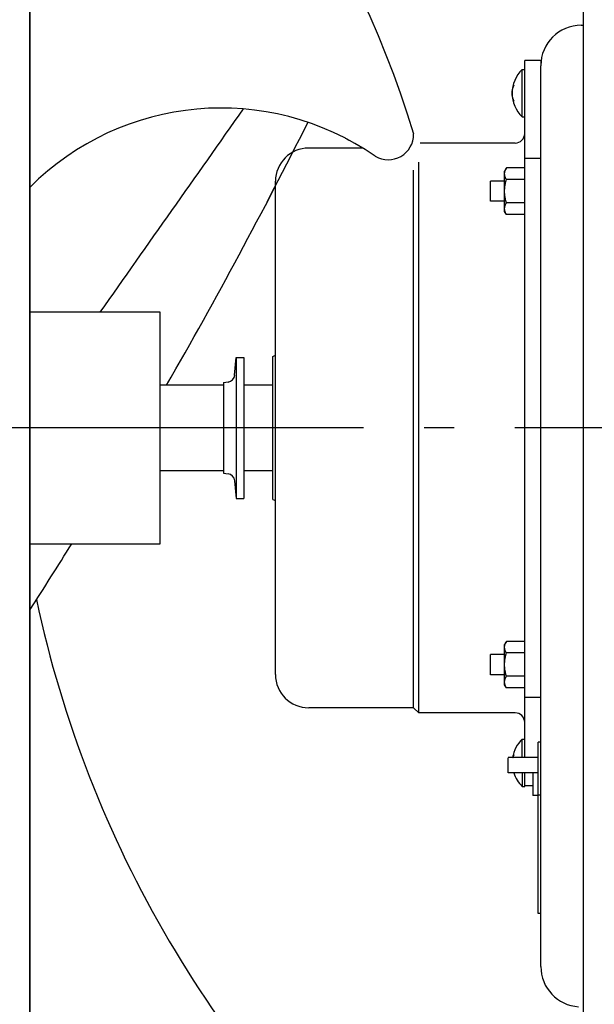
# Model space of a CAD drawing. Extents: x -390 to 988, y -378 to 581.
# Drawn here: x 90 to 205, y -114 to 81 of the extents above; entities that cross this region are included whole.
import ezdxf

# ---------------------------------------------------------------- set-up
doc = ezdxf.new("R2010")
doc.units = 0
doc.header["$LTSCALE"] = 20
doc.linetypes.add('DASHDOT', pattern=[5.5, 4, -0.6, 0.3, -0.6])
doc.layers.add('BASIS', color=6, linetype='DASHDOT')
doc.layers.add('DETAIL', color=5, linetype='CONTINUOUS')

msp = doc.modelspace()

# ---------------------------------------------------------------- linework, layer by layer
at = {"layer": 'BASIS', "color": 6, "linetype": 'DASHDOT'}
msp.add_line((268.81, 0), (-19.32, 0), dxfattribs=at)
at = {"layer": 'DETAIL', "color": 5, "linetype": 'CONTINUOUS'}
for p, q in [((92.5, -171.57), (92.5, 171.57)), ((92.5, 171.57), (92.5, -171.57)), ((202.5, -143.28), (202.5, 143.28)), ((202, 80), (202.5, 80)), ((190.8, -65.5), (190.8, 73)), ((194, 73), (190.8, 73)), ((194, 73), (194, 71.96)), ((190.3, 61.8), (190.3, 71.2)), ((190.3, 71.2), (190.8, 71.2)), ((194, -107), (194, 71.96)), ((188.3, 66.62), (188.31, 66.63)), ((188.3, 66.6), (188.3, 66.62)), ((188.3, 66.62), (188.3, 66.62)), ((188.3, 66.58), (188.3, 66.6)), ((188.3, 66.56), (188.3, 66.58)), ((188.3, 66.58), (188.3, 66.58)), ((188.3, 66.54), (188.3, 66.56)), ((188.3, 66.52), (188.3, 66.54)), ((188.3, 66.54), (188.3, 66.54)), ((188.3, 66.5), (188.3, 66.52)), ((188.31, 66.79), (188.32, 66.8)), ((188.31, 66.78), (188.31, 66.79)), ((188.31, 66.79), (188.31, 66.79)), ((188.31, 66.79), (188.31, 66.79)), ((188.31, 66.77), (188.31, 66.78)), ((188.31, 66.78), (188.31, 66.78)), ((188.31, 66.78), (188.31, 66.78)), ((188.31, 66.76), (188.31, 66.77)), ((188.31, 66.77), (188.31, 66.77)), ((188.31, 66.77), (188.31, 66.77)), ((188.31, 66.75), (188.31, 66.76)), ((188.31, 66.76), (188.31, 66.76)), ((188.31, 66.76), (188.31, 66.76)), ((188.31, 66.74), (188.31, 66.75)), ((188.31, 66.75), (188.31, 66.75)), ((188.31, 66.75), (188.31, 66.75)), ((188.31, 66.73), (188.31, 66.74)), ((188.31, 66.74), (188.31, 66.74)), ((188.31, 66.74), (188.31, 66.74)), ((188.31, 66.72), (188.31, 66.73)), ((188.31, 66.73), (188.31, 66.73)), ((188.31, 66.73), (188.31, 66.73)), ((188.31, 66.71), (188.31, 66.72)), ((188.31, 66.72), (188.31, 66.72)), ((188.31, 66.72), (188.31, 66.72)), ((188.31, 66.7), (188.31, 66.71)), ((188.31, 66.71), (188.31, 66.71)), ((188.31, 66.71), (188.31, 66.71)), ((188.31, 66.69), (188.31, 66.7)), ((188.31, 66.7), (188.31, 66.7)), ((188.31, 66.7), (188.31, 66.7)), ((188.31, 66.68), (188.31, 66.69)), ((188.31, 66.69), (188.31, 66.69)), ((188.31, 66.65), (188.31, 66.68)), ((188.31, 66.63), (188.31, 66.65)), ((188.31, 66.65), (188.31, 66.65)), ((188.32, 66.87), (188.33, 66.88)), ((188.32, 66.86), (188.32, 66.87)), ((188.32, 66.87), (188.32, 66.87)), ((188.32, 66.85), (188.32, 66.86)), ((188.32, 66.84), (188.32, 66.85)), ((188.32, 66.85), (188.32, 66.85)), ((188.32, 66.83), (188.32, 66.84)), ((188.32, 66.82), (188.32, 66.83)), ((188.32, 66.83), (188.32, 66.83)), ((188.32, 66.81), (188.32, 66.82)), ((188.32, 66.8), (188.32, 66.81)), ((188.32, 66.81), (188.32, 66.81)), ((188.33, 66.96), (188.34, 66.97)), ((188.33, 66.94), (188.33, 66.96)), ((188.33, 66.96), (188.33, 66.96)), ((188.33, 66.93), (188.33, 66.94)), ((188.33, 66.92), (188.33, 66.93)), ((188.33, 66.93), (188.33, 66.93)), ((188.33, 66.91), (188.33, 66.92)), ((188.33, 66.9), (188.33, 66.91)), ((188.33, 66.91), (188.33, 66.91)), ((188.33, 66.89), (188.33, 66.9)), ((188.33, 66.88), (188.33, 66.89)), ((188.33, 66.89), (188.33, 66.89)), ((188.34, 67.03), (188.35, 67.04)), ((188.34, 67.02), (188.34, 67.03)), ((188.34, 67.01), (188.34, 67.02)), ((188.34, 67.02), (188.34, 67.02)), ((188.34, 67), (188.34, 67.01)), ((188.34, 66.99), (188.34, 67)), ((188.34, 67), (188.34, 67)), ((188.34, 66.98), (188.34, 66.99)), ((188.34, 66.97), (188.34, 66.98)), ((188.34, 66.98), (188.34, 66.98)), ((188.35, 67.08), (188.36, 67.09)), ((188.35, 67.07), (188.35, 67.08)), ((188.35, 67.08), (188.35, 67.08)), ((188.35, 67.06), (188.35, 67.07)), ((188.35, 67.05), (188.35, 67.06)), ((188.35, 67.06), (188.35, 67.06)), ((188.35, 67.04), (188.35, 67.05)), ((188.35, 67.04), (188.35, 67.04)), ((188.36, 67.13), (188.37, 67.14)), ((188.36, 67.12), (188.36, 67.13)), ((188.36, 67.11), (188.36, 67.12)), ((188.36, 67.12), (188.36, 67.12)), ((188.36, 67.1), (188.36, 67.11)), ((188.36, 67.09), (188.36, 67.1)), ((188.36, 67.1), (188.36, 67.1)), ((188.37, 67.18), (188.38, 67.19)), ((188.37, 67.17), (188.37, 67.18)), ((188.37, 67.18), (188.37, 67.18)), ((188.37, 67.16), (188.37, 67.17)), ((188.37, 67.15), (188.37, 67.16)), ((188.37, 67.16), (188.37, 67.16)), ((188.37, 67.14), (188.37, 67.15)), ((188.37, 67.14), (188.37, 67.14)), ((188.38, 67.23), (188.39, 67.24)), ((188.38, 67.22), (188.38, 67.23)), ((188.38, 67.21), (188.38, 67.22)), ((188.38, 67.22), (188.38, 67.22)), ((188.38, 67.2), (188.38, 67.21)), ((188.38, 67.19), (188.38, 67.2)), ((188.38, 67.2), (188.38, 67.2)), ((188.39, 67.28), (188.4, 67.29)), ((188.39, 67.27), (188.39, 67.28)), ((188.39, 67.28), (188.39, 67.28)), ((188.39, 67.26), (188.39, 67.27)), ((188.39, 67.25), (188.39, 67.26)), ((188.39, 67.26), (188.39, 67.26)), ((188.39, 67.24), (188.39, 67.25)), ((188.39, 67.24), (188.39, 67.24)), ((188.4, 67.32), (188.41, 67.33)), ((188.4, 67.31), (188.4, 67.32)), ((188.4, 67.32), (188.4, 67.32)), ((188.4, 67.3), (188.4, 67.31)), ((188.4, 67.29), (188.4, 67.3)), ((188.4, 67.3), (188.4, 67.3)), ((188.41, 67.35), (188.42, 67.36)), ((188.41, 67.34), (188.41, 67.35)), ((188.41, 67.33), (188.41, 67.34)), ((188.41, 67.34), (188.41, 67.34)), ((188.42, 67.38), (188.43, 67.39)), ((188.42, 67.37), (188.42, 67.38)), ((188.42, 67.38), (188.42, 67.38)), ((188.42, 67.36), (188.42, 67.37)), ((188.42, 67.36), (188.42, 67.36)), ((188.43, 67.42), (188.44, 67.43)), ((188.43, 67.41), (188.43, 67.42)), ((188.43, 67.42), (188.43, 67.42)), ((188.43, 67.4), (188.43, 67.41)), ((188.43, 67.39), (188.43, 67.4)), ((188.43, 67.4), (188.43, 67.4)), ((188.44, 67.45), (188.45, 67.46)), ((188.44, 67.44), (188.44, 67.45)), ((188.44, 67.43), (188.44, 67.44)), ((188.44, 67.44), (188.44, 67.44)), ((188.45, 67.49), (188.46, 67.5)), ((188.45, 67.48), (188.45, 67.49)), ((188.45, 67.47), (188.45, 67.48)), ((188.45, 67.48), (188.45, 67.48)), ((188.45, 67.46), (188.45, 67.47)), ((188.45, 67.46), (188.45, 67.46)), ((188.46, 67.52), (188.47, 67.53)), ((188.46, 67.51), (188.46, 67.52)), ((188.46, 67.52), (188.46, 67.52)), ((188.46, 67.5), (188.46, 67.51)), ((188.46, 67.5), (188.46, 67.5)), ((188.47, 67.55), (188.48, 67.56)), ((188.47, 67.54), (188.47, 67.55)), ((188.47, 67.53), (188.47, 67.54)), ((188.47, 67.54), (188.47, 67.54)), ((188.48, 67.58), (188.49, 67.59)), ((188.48, 67.57), (188.48, 67.58)), ((188.48, 67.58), (188.48, 67.58)), ((188.48, 67.56), (188.48, 67.57)), ((188.48, 67.56), (188.48, 67.56)), ((188.49, 67.61), (188.5, 67.62)), ((188.49, 67.6), (188.49, 67.61)), ((188.49, 67.59), (188.49, 67.6)), ((188.49, 67.6), (188.49, 67.6)), ((188.5, 67.64), (188.51, 67.65)), ((188.5, 67.63), (188.5, 67.64)), ((188.5, 67.64), (188.5, 67.64)), ((188.5, 67.62), (188.5, 67.63)), ((188.5, 67.62), (188.5, 67.62)), ((188.51, 67.66), (188.52, 67.67)), ((188.51, 67.65), (188.51, 67.66)), ((188.51, 67.66), (188.51, 67.66)), ((188.52, 67.69), (188.53, 67.7)), ((188.52, 67.68), (188.52, 67.69)), ((188.52, 67.67), (188.52, 67.68)), ((188.52, 67.68), (188.52, 67.68)), ((188.53, 67.71), (188.54, 67.72)), ((188.53, 67.7), (188.53, 67.71)), ((188.53, 67.7), (188.53, 67.7)), ((188.54, 67.74), (188.55, 67.75)), ((188.54, 67.73), (188.54, 67.74)), ((188.54, 67.74), (188.54, 67.74)), ((188.54, 67.72), (188.54, 67.73)), ((188.54, 67.72), (188.54, 67.72)), ((188.55, 67.77), (188.56, 67.78)), ((188.55, 67.76), (188.55, 67.77)), ((188.55, 67.75), (188.55, 67.76)), ((188.55, 67.76), (188.55, 67.76)), ((188.56, 67.79), (188.57, 67.8)), ((188.56, 67.78), (188.56, 67.79)), ((188.56, 67.78), (188.56, 67.78)), ((188.57, 67.82), (188.58, 67.83)), ((188.57, 67.81), (188.57, 67.82)), ((188.57, 67.82), (188.57, 67.82)), ((188.57, 67.8), (188.57, 67.81)), ((188.57, 67.8), (188.57, 67.8)), ((188.58, 67.84), (188.59, 67.85)), ((188.58, 67.83), (188.58, 67.84)), ((188.58, 67.84), (188.58, 67.84)), ((188.59, 67.86), (188.6, 67.87)), ((188.59, 67.85), (188.59, 67.86)), ((188.59, 67.86), (188.59, 67.86)), ((188.6, 67.89), (188.61, 67.9)), ((188.6, 67.88), (188.6, 67.89)), ((188.6, 67.87), (188.6, 67.88)), ((188.6, 67.88), (188.6, 67.88)), ((188.61, 67.9), (188.62, 67.92)), ((188.61, 67.9), (188.61, 67.9)), ((188.62, 67.92), (188.63, 67.94)), ((188.63, 67.94), (188.64, 67.96)), ((188.63, 67.94), (188.63, 67.94)), ((188.64, 67.96), (188.65, 67.97)), ((188.65, 67.99), (188.66, 68.01)), ((188.65, 67.97), (188.65, 67.99)), ((188.65, 67.97), (188.65, 67.97)), ((188.66, 68.01), (188.67, 68.03)), ((188.66, 68.01), (188.66, 68.01)), ((188.67, 68.03), (188.68, 68.05)), ((188.68, 68.05), (188.69, 68.07)), ((188.68, 68.05), (188.68, 68.05)), ((188.69, 68.07), (188.7, 68.09)), ((188.3, 66.48), (188.3, 66.5)), ((188.3, 66.46), (188.3, 66.48)), ((188.3, 66.44), (188.3, 66.46)), ((188.3, 66.46), (188.3, 66.46)), ((188.3, 66.42), (188.3, 66.44)), ((188.3, 66.4), (188.3, 66.42)), ((188.3, 66.42), (188.3, 66.42)), ((188.3, 66.38), (188.3, 66.4)), ((188.31, 66.36), (188.3, 66.38)), ((188.3, 66.38), (188.3, 66.38)), ((188.31, 66.34), (188.31, 66.36)), ((188.31, 66.31), (188.31, 66.34)), ((188.31, 66.34), (188.31, 66.34)), ((188.31, 66.3), (188.31, 66.31)), ((188.31, 66.28), (188.31, 66.3)), ((188.31, 66.3), (188.31, 66.3)), ((188.31, 66.27), (188.31, 66.28)), ((188.31, 66.28), (188.31, 66.28)), ((188.31, 66.28), (188.31, 66.28)), ((188.31, 66.26), (188.31, 66.27)), ((188.31, 66.24), (188.31, 66.26)), ((188.31, 66.26), (188.31, 66.26)), ((188.31, 66.23), (188.31, 66.24)), ((188.31, 66.22), (188.31, 66.23)), ((188.31, 66.23), (188.31, 66.23)), ((188.31, 66.21), (188.31, 66.22)), ((188.31, 66.2), (188.31, 66.21)), ((188.31, 66.21), (188.31, 66.21)), ((188.32, 66.19), (188.31, 66.2)), ((188.32, 66.18), (188.32, 66.19)), ((188.32, 66.19), (188.32, 66.19)), ((188.32, 66.17), (188.32, 66.18)), ((188.32, 66.16), (188.32, 66.17)), ((188.32, 66.17), (188.32, 66.17)), ((188.32, 66.15), (188.32, 66.16)), ((188.32, 66.14), (188.32, 66.15)), ((188.32, 66.15), (188.32, 66.15)), ((188.32, 66.13), (188.32, 66.14)), ((188.32, 66.12), (188.32, 66.13)), ((188.32, 66.13), (188.32, 66.13)), ((188.33, 66.11), (188.32, 66.12)), ((188.33, 66.1), (188.33, 66.11)), ((188.33, 66.11), (188.33, 66.11)), ((188.33, 66.09), (188.33, 66.1)), ((188.33, 66.08), (188.33, 66.09)), ((188.33, 66.09), (188.33, 66.09)), ((188.33, 66.07), (188.33, 66.08)), ((188.33, 66.06), (188.33, 66.07)), ((188.33, 66.07), (188.33, 66.07)), ((188.33, 66.05), (188.33, 66.06)), ((188.33, 66.04), (188.33, 66.05)), ((188.33, 66.05), (188.33, 66.05)), ((188.34, 66.03), (188.33, 66.04)), ((188.34, 66.02), (188.34, 66.03)), ((188.34, 66.03), (188.34, 66.03)), ((188.34, 66.01), (188.34, 66.02)), ((188.34, 66), (188.34, 66.01)), ((188.34, 66.01), (188.34, 66.01)), ((188.34, 65.99), (188.34, 66)), ((188.34, 65.98), (188.34, 65.99)), ((188.34, 65.99), (188.34, 65.99)), ((188.34, 65.97), (188.34, 65.98)), ((188.35, 65.96), (188.34, 65.97)), ((188.34, 65.97), (188.34, 65.97)), ((188.35, 65.95), (188.35, 65.96)), ((188.35, 65.94), (188.35, 65.95)), ((188.35, 65.95), (188.35, 65.95)), ((188.35, 65.93), (188.35, 65.94)), ((188.35, 65.92), (188.35, 65.93)), ((188.35, 65.93), (188.35, 65.93)), ((188.36, 65.91), (188.35, 65.92)), ((188.36, 65.9), (188.36, 65.91)), ((188.36, 65.91), (188.36, 65.91)), ((188.36, 65.89), (188.36, 65.9)), ((188.36, 65.88), (188.36, 65.89)), ((188.36, 65.89), (188.36, 65.89)), ((188.36, 65.87), (188.36, 65.88)), ((188.37, 65.86), (188.36, 65.87)), ((188.36, 65.87), (188.36, 65.87)), ((188.37, 65.85), (188.37, 65.86)), ((188.37, 65.84), (188.37, 65.85)), ((188.37, 65.85), (188.37, 65.85)), ((188.37, 65.83), (188.37, 65.84)), ((188.37, 65.82), (188.37, 65.83)), ((188.37, 65.83), (188.37, 65.83)), ((188.38, 65.81), (188.37, 65.82)), ((188.38, 65.8), (188.38, 65.81)), ((188.38, 65.81), (188.38, 65.81)), ((188.38, 65.79), (188.38, 65.8)), ((188.38, 65.78), (188.38, 65.79)), ((188.38, 65.79), (188.38, 65.79)), ((188.39, 65.77), (188.38, 65.78)), ((188.39, 65.76), (188.39, 65.77)), ((188.39, 65.77), (188.39, 65.77)), ((188.39, 65.75), (188.39, 65.76)), ((188.39, 65.74), (188.39, 65.75)), ((188.39, 65.75), (188.39, 65.75)), ((188.39, 65.73), (188.39, 65.74)), ((188.4, 65.72), (188.39, 65.73)), ((188.39, 65.73), (188.39, 65.73)), ((188.4, 65.71), (188.4, 65.72)), ((188.4, 65.7), (188.4, 65.71)), ((188.4, 65.71), (188.4, 65.71)), ((188.4, 65.68), (188.4, 65.7)), ((188.41, 65.67), (188.4, 65.68)), ((188.4, 65.68), (188.4, 65.68)), ((188.41, 65.66), (188.41, 65.67)), ((188.41, 65.65), (188.41, 65.66)), ((188.41, 65.66), (188.41, 65.66)), ((188.41, 65.64), (188.41, 65.65)), ((188.42, 65.63), (188.41, 65.64)), ((188.41, 65.64), (188.41, 65.64)), ((188.42, 65.62), (188.42, 65.63)), ((188.42, 65.61), (188.42, 65.62)), ((188.42, 65.62), (188.42, 65.62)), ((188.43, 65.6), (188.42, 65.61)), ((188.43, 65.59), (188.43, 65.6)), ((188.43, 65.6), (188.43, 65.6)), ((188.43, 65.58), (188.43, 65.59)), ((188.44, 65.57), (188.43, 65.58)), ((188.43, 65.58), (188.43, 65.58)), ((188.44, 65.56), (188.44, 65.57)), ((188.44, 65.55), (188.44, 65.56)), ((188.44, 65.56), (188.44, 65.56)), ((188.44, 65.54), (188.44, 65.55)), ((188.45, 65.53), (188.44, 65.54)), ((188.44, 65.54), (188.44, 65.54)), ((188.45, 65.52), (188.45, 65.53)), ((188.45, 65.51), (188.45, 65.52)), ((188.45, 65.52), (188.45, 65.52)), ((188.46, 65.5), (188.45, 65.51)), ((188.46, 65.49), (188.46, 65.5)), ((188.46, 65.5), (188.46, 65.5)), ((188.46, 65.48), (188.46, 65.49)), ((188.47, 65.47), (188.46, 65.48)), ((188.46, 65.48), (188.46, 65.48)), ((188.47, 65.46), (188.47, 65.47)), ((188.47, 65.45), (188.47, 65.46)), ((188.47, 65.46), (188.47, 65.46)), ((188.47, 65.44), (188.47, 65.45)), ((188.48, 65.43), (188.47, 65.44)), ((188.47, 65.44), (188.47, 65.44)), ((188.48, 65.42), (188.48, 65.43)), ((188.48, 65.41), (188.48, 65.42)), ((188.48, 65.42), (188.48, 65.42)), ((188.49, 65.4), (188.48, 65.41)), ((188.49, 65.39), (188.49, 65.4)), ((188.49, 65.4), (188.49, 65.4)), ((188.5, 65.38), (188.49, 65.39)), ((188.5, 65.37), (188.5, 65.38)), ((188.5, 65.38), (188.5, 65.38)), ((188.5, 65.36), (188.5, 65.37)), ((188.51, 65.35), (188.5, 65.36)), ((188.5, 65.36), (188.5, 65.36)), ((188.51, 65.34), (188.51, 65.35)), ((188.51, 65.33), (188.51, 65.34)), ((188.51, 65.34), (188.51, 65.34)), ((188.52, 65.32), (188.51, 65.33)), ((188.52, 65.31), (188.52, 65.32)), ((188.52, 65.32), (188.52, 65.32)), ((188.53, 65.3), (188.52, 65.31)), ((188.53, 65.29), (188.53, 65.3)), ((188.53, 65.3), (188.53, 65.3)), ((188.53, 65.3), (188.53, 65.3)), ((188.54, 65.28), (188.53, 65.29)), ((188.53, 65.29), (188.53, 65.29)), ((188.54, 65.27), (188.54, 65.28)), ((188.54, 65.26), (188.54, 65.27)), ((188.54, 65.27), (188.54, 65.27)), ((188.55, 65.25), (188.54, 65.26)), ((188.55, 65.24), (188.55, 65.25)), ((188.55, 65.25), (188.55, 65.25)), ((188.56, 65.23), (188.55, 65.24)), ((188.56, 65.22), (188.56, 65.23)), ((188.56, 65.23), (188.56, 65.23)), ((188.56, 65.21), (188.56, 65.22)), ((188.57, 65.2), (188.56, 65.21)), ((188.56, 65.21), (188.56, 65.21)), ((188.57, 65.19), (188.57, 65.2)), ((188.57, 65.18), (188.57, 65.19)), ((188.57, 65.19), (188.57, 65.19)), ((188.58, 65.18), (188.57, 65.18)), ((188.58, 65.17), (188.58, 65.18)), ((188.58, 65.18), (188.58, 65.18)), ((188.58, 65.16), (188.58, 65.17)), ((188.58, 65.17), (188.58, 65.17)), ((188.58, 65.17), (188.58, 65.17)), ((188.59, 65.15), (188.58, 65.16)), ((188.58, 65.16), (188.58, 65.16)), ((188.58, 65.16), (188.58, 65.16)), ((188.59, 65.14), (188.59, 65.15)), ((188.59, 65.15), (188.59, 65.15)), ((188.59, 65.15), (188.59, 65.15)), ((188.59, 65.13), (188.59, 65.14)), ((188.59, 65.14), (188.59, 65.14)), ((188.59, 65.14), (188.59, 65.14)), ((188.6, 65.13), (188.59, 65.13)), ((188.6, 65.12), (188.6, 65.13)), ((188.6, 65.13), (188.6, 65.13)), ((188.6, 65.11), (188.6, 65.12)), ((188.6, 65.12), (188.6, 65.12)), ((188.6, 65.12), (188.6, 65.12)), ((188.61, 65.11), (188.6, 65.11)), ((188.6, 65.11), (188.6, 65.11)), ((188.6, 65.11), (188.6, 65.11)), ((188.61, 65.1), (188.61, 65.11)), ((188.61, 65.09), (188.61, 65.1)), ((188.61, 65.1), (188.61, 65.1)), ((188.61, 65.1), (188.61, 65.1)), ((188.62, 65.08), (188.61, 65.09)), ((188.61, 65.09), (188.61, 65.09)), ((188.63, 65.06), (188.62, 65.08)), ((188.64, 65.04), (188.63, 65.06)), ((188.63, 65.06), (188.63, 65.06)), ((188.65, 65.02), (188.64, 65.04)), ((188.66, 65), (188.65, 65.02)), ((188.65, 65.02), (188.65, 65.02)), ((188.67, 64.98), (188.66, 65)), ((188.67, 64.96), (188.67, 64.98)), ((188.67, 64.98), (188.67, 64.98)), ((188.68, 64.95), (188.67, 64.96)), ((188.69, 64.93), (188.68, 64.95)), ((188.68, 64.95), (188.68, 64.95)), ((188.7, 64.91), (188.69, 64.93)), ((190.3, 61.8), (190.8, 61.8)), ((155.16, 57.55), (155.16, 57.55)), ((155.16, 57.55), (155.45, 57.4)), ((155.45, 57.4), (155.7, 57.27)), ((155.7, 57.27), (155.7, 57.27)), ((155.7, 57.27), (155.87, 57.19)), ((158.64, 55.6), (147.9, 55.6)), ((188.9, 56.6), (170.05, 56.6)), ((194, 53.52), (190.8, 53.52)), ((168.74, -55.6), (168.74, 51.23)), ((169.74, -56.6), (169.74, 52.78)), ((187.16, 51.64), (186.8, 51.02)), ((186.8, 43.02), (186.8, 51.02)), ((186.84, 50.85), (186.85, 50.9)), ((186.85, 50.9), (186.86, 50.95)), ((186.85, 50.9), (186.85, 50.9)), ((186.86, 50.95), (186.88, 51)), ((186.89, 51.05), (186.91, 51.11)), ((186.91, 51.11), (186.93, 51.17)), ((186.93, 51.17), (186.96, 51.24)), ((186.93, 51.17), (186.93, 51.17)), ((186.96, 51.24), (186.98, 51.29)), ((186.98, 51.29), (187.01, 51.35)), ((186.98, 51.29), (186.98, 51.29)), ((187.01, 51.35), (187.04, 51.41)), ((187.04, 51.41), (187.06, 51.47)), ((187.04, 51.41), (187.04, 51.41)), ((187.06, 51.47), (187.09, 51.53)), ((187.09, 51.53), (187.13, 51.58)), ((187.09, 51.53), (187.09, 51.53)), ((187.13, 51.58), (187.16, 51.64)), ((190.8, 51.64), (187.16, 51.64)), ((141.3, -49), (141.3, 49)), ((184, 45.02), (184, 49.02)), ((186.8, 49.02), (184, 49.02)), ((186.8, 50.59), (186.81, 50.64)), ((186.8, 50.54), (186.8, 50.59)), ((186.8, 50.59), (186.8, 50.59)), ((186.8, 50.49), (186.8, 50.54)), ((186.8, 50.43), (186.8, 50.49)), ((186.8, 50.37), (186.8, 50.43)), ((186.81, 50.32), (186.8, 50.37)), ((186.8, 50.37), (186.8, 50.37)), ((186.81, 50.7), (186.82, 50.75)), ((186.81, 50.64), (186.81, 50.7)), ((186.81, 50.7), (186.81, 50.7)), ((186.82, 50.26), (186.81, 50.32)), ((186.82, 50.75), (186.83, 50.8)), ((186.82, 50.2), (186.82, 50.26)), ((186.82, 50.26), (186.82, 50.26)), ((186.83, 50.14), (186.82, 50.2)), ((186.83, 50.8), (186.84, 50.85)), ((186.83, 50.8), (186.83, 50.8)), ((186.85, 50.09), (186.83, 50.14)), ((186.83, 50.14), (186.83, 50.14)), ((186.86, 50.03), (186.85, 50.09)), ((186.87, 49.98), (186.86, 50.03)), ((186.86, 50.03), (186.86, 50.03)), ((186.89, 49.92), (186.87, 49.98)), ((186.91, 49.86), (186.89, 49.92)), ((186.89, 49.92), (186.89, 49.92)), ((186.93, 49.8), (186.91, 49.86)), ((186.96, 49.74), (186.93, 49.8)), ((186.93, 49.8), (186.93, 49.8)), ((186.98, 49.68), (186.96, 49.74)), ((187.01, 49.62), (186.98, 49.68)), ((186.98, 49.68), (186.98, 49.68)), ((187.04, 49.56), (187.01, 49.62)), ((187.03, 48.87), (187.05, 48.94)), ((187.06, 49.5), (187.04, 49.56)), ((187.04, 49.56), (187.04, 49.56)), ((187.05, 48.94), (187.07, 49.02)), ((187.09, 49.45), (187.06, 49.5)), ((187.07, 49.02), (187.09, 49.1)), ((187.07, 49.02), (187.07, 49.02)), ((187.13, 49.39), (187.09, 49.45)), ((187.09, 49.45), (187.09, 49.45)), ((187.09, 49.1), (187.11, 49.18)), ((187.11, 49.18), (187.14, 49.25)), ((187.11, 49.18), (187.11, 49.18)), ((187.16, 49.33), (187.13, 49.39)), ((187.14, 49.25), (187.16, 49.33)), ((190.8, 49.33), (187.16, 49.33)), ((140.73, 47.11), (140.44, 46.54)), ((141.01, 47.68), (140.73, 47.11)), ((140.73, 47.11), (140.73, 47.11)), ((141.3, 48.25), (141.01, 47.68)), ((186.8, 47.25), (186.81, 47.33)), ((186.8, 47.18), (186.8, 47.25)), ((186.8, 47.1), (186.8, 47.18)), ((186.8, 47.18), (186.8, 47.18)), ((186.8, 47.02), (186.8, 47.1)), ((186.8, 46.95), (186.8, 47.02)), ((186.8, 46.87), (186.8, 46.95)), ((186.81, 47.41), (186.82, 47.48)), ((186.81, 47.33), (186.81, 47.41)), ((186.81, 47.33), (186.81, 47.33)), ((186.82, 47.56), (186.83, 47.63)), ((186.82, 47.48), (186.82, 47.56)), ((186.82, 47.48), (186.82, 47.48)), ((186.83, 47.71), (186.84, 47.79)), ((186.83, 47.63), (186.83, 47.71)), ((186.83, 47.63), (186.83, 47.63)), ((186.84, 47.79), (186.85, 47.86)), ((186.84, 47.79), (186.84, 47.79)), ((186.85, 47.86), (186.86, 47.94)), ((186.86, 47.94), (186.87, 48.02)), ((186.86, 47.94), (186.86, 47.94)), ((186.87, 48.02), (186.88, 48.09)), ((186.88, 48.09), (186.89, 48.17)), ((186.88, 48.09), (186.88, 48.09)), ((186.89, 48.17), (186.91, 48.25)), ((186.91, 48.25), (186.92, 48.32)), ((186.91, 48.25), (186.91, 48.25)), ((186.92, 48.32), (186.93, 48.4)), ((186.93, 48.4), (186.95, 48.48)), ((186.93, 48.4), (186.93, 48.4)), ((186.95, 48.48), (186.96, 48.55)), ((186.96, 48.55), (186.98, 48.63)), ((186.96, 48.55), (186.96, 48.55)), ((186.98, 48.63), (187, 48.71)), ((187, 48.71), (187.01, 48.79)), ((187, 48.71), (187, 48.71)), ((187.01, 48.79), (187.03, 48.87)), ((187.03, 48.87), (187.03, 48.87)), ((139.86, 45.41), (139.57, 44.84)), ((140.15, 45.98), (139.86, 45.41)), ((140.44, 46.54), (140.15, 45.98)), ((140.15, 45.98), (140.15, 45.98)), ((186.8, 45.02), (184, 45.02)), ((186.8, 46.8), (186.8, 46.87)), ((186.8, 46.87), (186.8, 46.87)), ((186.81, 46.72), (186.8, 46.8)), ((186.81, 46.64), (186.81, 46.72)), ((186.81, 46.72), (186.81, 46.72)), ((186.81, 46.57), (186.81, 46.64)), ((186.82, 46.49), (186.81, 46.57)), ((186.81, 46.57), (186.81, 46.57)), ((186.83, 46.42), (186.82, 46.49)), ((186.83, 46.34), (186.83, 46.42)), ((186.83, 46.42), (186.83, 46.42)), ((186.84, 46.27), (186.83, 46.34)), ((186.85, 46.19), (186.84, 46.27)), ((186.84, 46.27), (186.84, 46.27)), ((186.86, 46.11), (186.85, 46.19)), ((186.87, 46.04), (186.86, 46.11)), ((186.86, 46.11), (186.86, 46.11)), ((186.88, 45.96), (186.87, 46.04)), ((186.89, 45.88), (186.88, 45.96)), ((186.88, 45.96), (186.88, 45.96)), ((186.9, 45.81), (186.89, 45.88)), ((186.92, 45.73), (186.9, 45.81)), ((186.9, 45.81), (186.9, 45.81)), ((186.93, 45.65), (186.92, 45.73)), ((186.95, 45.58), (186.93, 45.65)), ((186.93, 45.65), (186.93, 45.65)), ((186.96, 45.5), (186.95, 45.58)), ((186.98, 45.42), (186.96, 45.5)), ((186.96, 45.5), (186.96, 45.5)), ((187, 45.34), (186.98, 45.42)), ((187.01, 45.26), (187, 45.34)), ((187, 45.34), (187, 45.34)), ((187.03, 45.19), (187.01, 45.26)), ((187.05, 45.11), (187.03, 45.19)), ((187.03, 45.19), (187.03, 45.19)), ((187.07, 45.03), (187.05, 45.11)), ((187.09, 44.95), (187.07, 45.03)), ((187.07, 45.03), (187.07, 45.03)), ((139.57, 44.84), (139.57, 44.84)), ((186.8, 43.67), (186.81, 43.73)), ((186.8, 43.62), (186.8, 43.67)), ((186.8, 43.67), (186.8, 43.67)), ((186.8, 43.56), (186.8, 43.62)), ((186.8, 43.5), (186.8, 43.56)), ((186.8, 43.44), (186.8, 43.5)), ((186.81, 43.39), (186.8, 43.44)), ((186.8, 43.44), (186.8, 43.44)), ((186.81, 43.73), (186.82, 43.79)), ((186.82, 43.33), (186.81, 43.39)), ((186.82, 43.84), (186.83, 43.9)), ((186.82, 43.79), (186.82, 43.84)), ((186.82, 43.79), (186.82, 43.79)), ((186.82, 43.27), (186.82, 43.33)), ((186.82, 43.33), (186.82, 43.33)), ((186.83, 43.22), (186.82, 43.27)), ((186.83, 43.9), (186.85, 43.96)), ((186.83, 43.9), (186.83, 43.9)), ((186.85, 43.16), (186.83, 43.22)), ((186.83, 43.22), (186.83, 43.22)), ((186.85, 43.96), (186.86, 44.01)), ((186.86, 43.1), (186.85, 43.16)), ((186.86, 44.01), (186.87, 44.07)), ((186.86, 44.01), (186.86, 44.01)), ((186.87, 43.05), (186.86, 43.1)), ((186.86, 43.1), (186.86, 43.1)), ((186.87, 44.07), (186.89, 44.12)), ((186.89, 42.99), (186.87, 43.05)), ((186.89, 44.12), (186.91, 44.18)), ((186.89, 44.12), (186.89, 44.12)), ((186.91, 44.18), (186.93, 44.25)), ((186.93, 44.25), (186.96, 44.31)), ((186.93, 44.25), (186.93, 44.25)), ((186.96, 44.31), (186.98, 44.37)), ((186.98, 44.37), (187.01, 44.43)), ((186.98, 44.37), (186.98, 44.37)), ((187.01, 44.43), (187.04, 44.48)), ((187.04, 44.48), (187.06, 44.54)), ((187.04, 44.48), (187.04, 44.48)), ((187.06, 44.54), (187.09, 44.6)), ((187.11, 44.87), (187.09, 44.95)), ((187.09, 44.6), (187.13, 44.66)), ((187.09, 44.6), (187.09, 44.6)), ((187.14, 44.79), (187.11, 44.87)), ((187.11, 44.87), (187.11, 44.87)), ((187.13, 44.66), (187.16, 44.71)), ((187.16, 44.71), (187.14, 44.79)), ((190.8, 44.71), (187.16, 44.71)), ((187.16, 42.4), (186.8, 43.02)), ((186.91, 42.93), (186.89, 42.99)), ((186.89, 42.99), (186.89, 42.99)), ((186.93, 42.87), (186.91, 42.93)), ((186.96, 42.81), (186.93, 42.87)), ((186.93, 42.87), (186.93, 42.87)), ((186.98, 42.75), (186.96, 42.81)), ((187.01, 42.69), (186.98, 42.75)), ((186.98, 42.75), (186.98, 42.75)), ((187.04, 42.63), (187.01, 42.69)), ((187.06, 42.57), (187.04, 42.63)), ((187.04, 42.63), (187.04, 42.63)), ((187.09, 42.52), (187.06, 42.57)), ((187.13, 42.46), (187.09, 42.52)), ((187.09, 42.52), (187.09, 42.52)), ((187.16, 42.4), (187.13, 42.46)), ((190.8, 42.4), (187.16, 42.4)), ((118.4, 23), (92.5, 23)), ((92.5, 23), (92.5, -23)), ((118.4, -23), (118.4, 23)), ((133.19, 10.48), (133.5, 14)), ((133.5, 14), (133.5, -14)), ((133.5, 14), (135, 14)), ((135, 14), (135, -14)), ((140.8, 14.19), (141.3, 14.44)), ((140.8, -14.19), (140.8, 14.19)), ((131, 8.5), (118.4, 8.5)), ((131, 9), (131.91, 9.13)), ((131, 9), (131, -9)), ((140.8, 8.5), (135, 8.5)), ((131, -8.5), (118.4, -8.5)), ((131, -9), (131.91, -9.13)), ((140.8, -8.5), (135, -8.5)), ((133.19, -10.48), (133.5, -14)), ((133.5, -14), (135, -14)), ((140.8, -14.19), (141.3, -14.44)), ((92.5, -23), (118.4, -23)), ((187.16, -42.4), (186.8, -43.02)), ((186.8, -51.02), (186.8, -43.02)), ((186.89, -42.99), (186.91, -42.93)), ((186.91, -42.93), (186.93, -42.87)), ((186.93, -42.87), (186.96, -42.81)), ((186.93, -42.87), (186.93, -42.87)), ((186.96, -42.81), (186.98, -42.75)), ((186.98, -42.75), (187.01, -42.69)), ((186.98, -42.75), (186.98, -42.75)), ((187.01, -42.69), (187.04, -42.63)), ((187.04, -42.63), (187.06, -42.57)), ((187.04, -42.63), (187.04, -42.63)), ((187.06, -42.57), (187.09, -42.52)), ((187.09, -42.52), (187.13, -42.46)), ((187.09, -42.52), (187.09, -42.52)), ((187.13, -42.46), (187.16, -42.4)), ((190.8, -42.4), (187.16, -42.4)), ((186.8, -43.45), (186.81, -43.4)), ((186.8, -43.51), (186.8, -43.45)), ((186.8, -43.45), (186.8, -43.45)), ((186.8, -43.56), (186.8, -43.51)), ((186.8, -43.62), (186.8, -43.56)), ((186.8, -43.67), (186.8, -43.62)), ((186.81, -43.73), (186.8, -43.67)), ((186.8, -43.67), (186.8, -43.67)), ((186.81, -43.35), (186.82, -43.3)), ((186.81, -43.4), (186.81, -43.35)), ((186.81, -43.35), (186.81, -43.35)), ((186.82, -43.79), (186.81, -43.73)), ((186.82, -43.3), (186.83, -43.25)), ((186.82, -43.84), (186.82, -43.79)), ((186.82, -43.79), (186.82, -43.79)), ((186.83, -43.9), (186.82, -43.84)), ((186.83, -43.25), (186.84, -43.19)), ((186.83, -43.25), (186.83, -43.25)), ((186.85, -43.96), (186.83, -43.9)), ((186.83, -43.9), (186.83, -43.9)), ((186.84, -43.19), (186.85, -43.14)), ((186.85, -43.14), (186.86, -43.09)), ((186.85, -43.14), (186.85, -43.14)), ((186.86, -44.01), (186.85, -43.96)), ((186.86, -43.09), (186.88, -43.04)), ((186.87, -44.07), (186.86, -44.01)), ((186.86, -44.01), (186.86, -44.01)), ((186.89, -44.12), (186.87, -44.07)), ((186.91, -44.18), (186.89, -44.12)), ((186.89, -44.12), (186.89, -44.12)), ((186.93, -44.25), (186.91, -44.18)), ((186.96, -44.31), (186.93, -44.25)), ((186.93, -44.25), (186.93, -44.25)), ((186.98, -44.37), (186.96, -44.31)), ((187.01, -44.43), (186.98, -44.37)), ((186.98, -44.37), (186.98, -44.37)), ((187.04, -44.48), (187.01, -44.43)), ((187.06, -44.54), (187.04, -44.48)), ((187.04, -44.48), (187.04, -44.48)), ((187.09, -44.6), (187.06, -44.54)), ((187.07, -45.02), (187.09, -44.95)), ((187.13, -44.66), (187.09, -44.6)), ((187.09, -44.6), (187.09, -44.6)), ((187.09, -44.95), (187.11, -44.87)), ((187.11, -44.87), (187.14, -44.79)), ((187.11, -44.87), (187.11, -44.87)), ((187.16, -44.71), (187.13, -44.66)), ((187.14, -44.79), (187.16, -44.71)), ((190.8, -44.71), (187.16, -44.71)), ((186.8, -45.02), (184, -45.02)), ((184, -49.02), (184, -45.02)), ((186.8, -46.79), (186.81, -46.72)), ((186.8, -46.87), (186.8, -46.79)), ((186.8, -46.95), (186.8, -46.87)), ((186.8, -46.87), (186.8, -46.87)), ((186.81, -46.64), (186.82, -46.56)), ((186.81, -46.72), (186.81, -46.64)), ((186.81, -46.72), (186.81, -46.72)), ((186.82, -46.49), (186.83, -46.41)), ((186.82, -46.56), (186.82, -46.49)), ((186.82, -46.56), (186.82, -46.56)), ((186.83, -46.33), (186.84, -46.26)), ((186.83, -46.41), (186.83, -46.33)), ((186.83, -46.41), (186.83, -46.41)), ((186.84, -46.26), (186.85, -46.18)), ((186.84, -46.26), (186.84, -46.26)), ((186.85, -46.18), (186.86, -46.1)), ((186.86, -46.1), (186.87, -46.03)), ((186.86, -46.1), (186.86, -46.1)), ((186.87, -46.03), (186.88, -45.95)), ((186.88, -45.95), (186.89, -45.87)), ((186.88, -45.95), (186.88, -45.95)), ((186.89, -45.87), (186.91, -45.8)), ((186.91, -45.8), (186.92, -45.72)), ((186.91, -45.8), (186.91, -45.8)), ((186.92, -45.72), (186.93, -45.64)), ((186.93, -45.64), (186.95, -45.57)), ((186.93, -45.64), (186.93, -45.64)), ((186.95, -45.57), (186.96, -45.49)), ((186.96, -45.49), (186.98, -45.41)), ((186.96, -45.49), (186.96, -45.49)), ((186.98, -45.41), (187, -45.34)), ((187, -45.34), (187.01, -45.26)), ((187, -45.34), (187, -45.34)), ((187.01, -45.26), (187.03, -45.18)), ((187.03, -45.18), (187.05, -45.1)), ((187.03, -45.18), (187.03, -45.18)), ((187.05, -45.1), (187.07, -45.02)), ((187.07, -45.02), (187.07, -45.02)), ((186.8, -47.02), (186.8, -46.95)), ((186.8, -47.1), (186.8, -47.02)), ((186.8, -47.17), (186.8, -47.1)), ((186.8, -47.25), (186.8, -47.17)), ((186.8, -47.17), (186.8, -47.17)), ((186.81, -47.32), (186.8, -47.25)), ((186.81, -47.4), (186.81, -47.32)), ((186.81, -47.32), (186.81, -47.32)), ((186.81, -47.48), (186.81, -47.4)), ((186.82, -47.55), (186.81, -47.48)), ((186.81, -47.48), (186.81, -47.48)), ((186.83, -47.63), (186.82, -47.55)), ((186.83, -47.7), (186.83, -47.63)), ((186.83, -47.63), (186.83, -47.63)), ((186.84, -47.78), (186.83, -47.7)), ((186.85, -47.85), (186.84, -47.78)), ((186.84, -47.78), (186.84, -47.78)), ((186.86, -47.93), (186.85, -47.85)), ((186.87, -48.01), (186.86, -47.93)), ((186.86, -47.93), (186.86, -47.93)), ((186.88, -48.08), (186.87, -48.01)), ((186.89, -48.16), (186.88, -48.08)), ((186.88, -48.08), (186.88, -48.08)), ((186.9, -48.24), (186.89, -48.16)), ((186.92, -48.31), (186.9, -48.24)), ((186.9, -48.24), (186.9, -48.24)), ((186.93, -48.39), (186.92, -48.31)), ((186.95, -48.47), (186.93, -48.39)), ((186.93, -48.39), (186.93, -48.39)), ((186.96, -48.54), (186.95, -48.47)), ((186.98, -48.62), (186.96, -48.54)), ((186.96, -48.54), (186.96, -48.54)), ((187, -48.7), (186.98, -48.62)), ((187.01, -48.78), (187, -48.7)), ((187, -48.7), (187, -48.7)), ((187.03, -48.86), (187.01, -48.78)), ((187.05, -48.94), (187.03, -48.86)), ((187.03, -48.86), (187.03, -48.86)), ((186.8, -49.02), (184, -49.02)), ((186.8, -50.37), (186.81, -50.32)), ((186.8, -50.43), (186.8, -50.37)), ((186.8, -50.37), (186.8, -50.37)), ((186.8, -50.49), (186.8, -50.43)), ((186.8, -50.54), (186.8, -50.49)), ((186.8, -50.6), (186.8, -50.54)), ((186.81, -50.66), (186.8, -50.6)), ((186.8, -50.6), (186.8, -50.6)), ((186.81, -50.32), (186.82, -50.26)), ((186.82, -50.72), (186.81, -50.66)), ((186.82, -50.2), (186.83, -50.14)), ((186.82, -50.26), (186.82, -50.2)), ((186.82, -50.26), (186.82, -50.26)), ((186.82, -50.77), (186.82, -50.72)), ((186.82, -50.72), (186.82, -50.72)), ((186.83, -50.83), (186.82, -50.77)), ((186.83, -50.14), (186.85, -50.09)), ((186.83, -50.14), (186.83, -50.14)), ((186.85, -50.89), (186.83, -50.83)), ((186.83, -50.83), (186.83, -50.83)), ((186.85, -50.09), (186.86, -50.03)), ((186.86, -50.03), (186.87, -49.98)), ((186.86, -50.03), (186.86, -50.03)), ((186.87, -49.98), (186.89, -49.92)), ((186.89, -49.92), (186.91, -49.86)), ((186.89, -49.92), (186.89, -49.92)), ((186.91, -49.86), (186.93, -49.8)), ((186.93, -49.8), (186.96, -49.74)), ((186.93, -49.8), (186.93, -49.8)), ((186.96, -49.74), (186.98, -49.68)), ((186.98, -49.68), (187.01, -49.62)), ((186.98, -49.68), (186.98, -49.68)), ((187.01, -49.62), (187.04, -49.56)), ((187.04, -49.56), (187.06, -49.5)), ((187.04, -49.56), (187.04, -49.56)), ((187.07, -49.02), (187.05, -48.94)), ((187.06, -49.5), (187.09, -49.45)), ((187.09, -49.1), (187.07, -49.02)), ((187.07, -49.02), (187.07, -49.02)), ((187.11, -49.18), (187.09, -49.1)), ((187.09, -49.45), (187.13, -49.39)), ((187.09, -49.45), (187.09, -49.45)), ((187.14, -49.25), (187.11, -49.18)), ((187.11, -49.18), (187.11, -49.18)), ((187.13, -49.39), (187.16, -49.33)), ((187.16, -49.33), (187.14, -49.25)), ((190.8, -49.33), (187.16, -49.33)), ((187.16, -51.64), (186.8, -51.02)), ((186.86, -50.94), (186.85, -50.89)), ((186.87, -51), (186.86, -50.94)), ((186.86, -50.94), (186.86, -50.94)), ((186.89, -51.05), (186.87, -51)), ((186.91, -51.11), (186.89, -51.05)), ((186.89, -51.05), (186.89, -51.05)), ((186.93, -51.17), (186.91, -51.11)), ((186.96, -51.24), (186.93, -51.17)), ((186.93, -51.17), (186.93, -51.17)), ((186.98, -51.29), (186.96, -51.24)), ((187.01, -51.35), (186.98, -51.29)), ((186.98, -51.29), (186.98, -51.29)), ((187.04, -51.41), (187.01, -51.35)), ((187.06, -51.47), (187.04, -51.41)), ((187.04, -51.41), (187.04, -51.41)), ((187.09, -51.53), (187.06, -51.47)), ((187.13, -51.58), (187.09, -51.53)), ((187.09, -51.53), (187.09, -51.53)), ((187.16, -51.64), (187.13, -51.58)), ((190.8, -51.64), (187.16, -51.64)), ((194, -53.52), (190.8, -53.52)), ((168.74, -55.6), (147.9, -55.6)), ((168.74, -55.6), (169.74, -56.6)), ((188.9, -56.6), (169.74, -56.6)), ((190.3, -61.8), (190.8, -61.8)), ((190.3, -65.5), (190.3, -61.8)), ((194, -62.45), (193.5, -62.45)), ((193.5, -96.45), (193.5, -62.45)), ((193.5, -65.5), (187.5, -65.5)), ((187.5, -68.49), (187.5, -65.51)), ((188.46, -65.47), (188.47, -65.46)), ((188.46, -65.48), (188.46, -65.47)), ((188.46, -65.47), (188.46, -65.47)), ((188.46, -65.49), (188.46, -65.48)), ((188.46, -65.5), (188.46, -65.49)), ((188.46, -65.49), (188.46, -65.49)), ((188.46, -65.49), (188.46, -65.49)), ((188.47, -65.45), (188.47, -65.44)), ((188.47, -65.44), (188.47, -65.44)), ((188.47, -65.44), (188.48, -65.44)), ((188.47, -65.46), (188.47, -65.45)), ((188.47, -65.46), (188.47, -65.46)), ((188.47, -65.46), (188.47, -65.46)), ((188.48, -65.42), (188.49, -65.41)), ((188.48, -65.43), (188.48, -65.42)), ((188.48, -65.42), (188.48, -65.42)), ((188.48, -65.42), (188.48, -65.42)), ((188.48, -65.44), (188.48, -65.43)), ((188.48, -65.43), (188.48, -65.43)), ((188.49, -65.39), (188.5, -65.38)), ((188.49, -65.4), (188.49, -65.39)), ((188.49, -65.39), (188.49, -65.39)), ((188.49, -65.39), (188.49, -65.39)), ((188.49, -65.41), (188.49, -65.4)), ((188.49, -65.4), (188.49, -65.4)), ((188.5, -65.36), (188.51, -65.35)), ((188.5, -65.37), (188.5, -65.36)), ((188.5, -65.36), (188.5, -65.36)), ((188.5, -65.36), (188.5, -65.36)), ((188.5, -65.38), (188.5, -65.37)), ((188.5, -65.37), (188.5, -65.37)), ((188.5, -65.37), (188.5, -65.37)), ((188.51, -65.33), (188.52, -65.32)), ((188.51, -65.34), (188.51, -65.33)), ((188.51, -65.33), (188.51, -65.33)), ((188.51, -65.33), (188.51, -65.33)), ((188.51, -65.33), (188.51, -65.33)), ((188.51, -65.35), (188.51, -65.34)), ((188.51, -65.34), (188.51, -65.34)), ((188.51, -65.34), (188.51, -65.34)), ((188.51, -65.35), (188.51, -65.35)), ((188.51, -65.35), (188.51, -65.35)), ((188.51, -65.35), (188.51, -65.35)), ((188.51, -65.35), (188.51, -65.35)), ((188.52, -65.31), (188.52, -65.3)), ((188.52, -65.3), (188.52, -65.3)), ((188.52, -65.3), (188.52, -65.3)), ((188.52, -65.3), (188.53, -65.3)), ((188.52, -65.32), (188.52, -65.31)), ((188.52, -65.31), (188.52, -65.31)), ((188.52, -65.31), (188.52, -65.31)), ((188.52, -65.32), (188.52, -65.32)), ((188.52, -65.32), (188.52, -65.32)), ((188.52, -65.32), (188.52, -65.32)), ((188.52, -65.32), (188.52, -65.32)), ((188.53, -65.28), (188.54, -65.27)), ((188.53, -65.29), (188.53, -65.28)), ((188.53, -65.28), (188.53, -65.28)), ((188.53, -65.28), (188.53, -65.28)), ((188.53, -65.3), (188.53, -65.29)), ((188.53, -65.29), (188.53, -65.29)), ((188.53, -65.29), (188.53, -65.29)), ((188.53, -65.29), (188.53, -65.29)), ((188.53, -65.29), (188.53, -65.29)), ((188.54, -65.26), (188.54, -65.25)), ((188.54, -65.25), (188.54, -65.25)), ((188.54, -65.25), (188.55, -65.25)), ((188.54, -65.27), (188.54, -65.26)), ((188.54, -65.26), (188.54, -65.26)), ((188.54, -65.26), (188.54, -65.26)), ((188.54, -65.27), (188.54, -65.27)), ((188.54, -65.27), (188.54, -65.27)), ((188.54, -65.27), (188.54, -65.27)), ((188.55, -65.23), (188.55, -65.22)), ((188.55, -65.22), (188.56, -65.22)), ((188.55, -65.24), (188.55, -65.23)), ((188.55, -65.23), (188.55, -65.23)), ((188.55, -65.23), (188.55, -65.23)), ((188.55, -65.25), (188.55, -65.24)), ((188.55, -65.24), (188.55, -65.24)), ((188.55, -65.24), (188.55, -65.24)), ((188.55, -65.24), (188.55, -65.24)), ((188.55, -65.24), (188.55, -65.24)), ((188.56, -65.21), (188.56, -65.2)), ((188.56, -65.2), (188.56, -65.2)), ((188.56, -65.2), (188.56, -65.2)), ((188.56, -65.2), (188.57, -65.2)), ((188.56, -65.22), (188.56, -65.21)), ((188.56, -65.21), (188.56, -65.21)), ((188.56, -65.21), (188.56, -65.21)), ((188.56, -65.22), (188.56, -65.22)), ((188.56, -65.22), (188.56, -65.22)), ((188.57, -65.18), (188.58, -65.17)), ((188.57, -65.19), (188.57, -65.18)), ((188.57, -65.18), (188.57, -65.18)), ((188.57, -65.18), (188.57, -65.18)), ((188.57, -65.18), (188.57, -65.18)), ((188.57, -65.18), (188.57, -65.18)), ((188.57, -65.2), (188.57, -65.19)), ((188.57, -65.19), (188.57, -65.19)), ((188.57, -65.19), (188.57, -65.19)), ((188.57, -65.19), (188.57, -65.19)), ((188.57, -65.2), (188.57, -65.2)), ((188.58, -65.16), (188.59, -65.15)), ((188.58, -65.17), (188.58, -65.16)), ((188.58, -65.16), (188.58, -65.16)), ((188.58, -65.16), (188.58, -65.16)), ((188.58, -65.16), (188.58, -65.16)), ((188.58, -65.16), (188.58, -65.16)), ((188.58, -65.17), (188.58, -65.17)), ((188.58, -65.17), (188.58, -65.17)), ((188.58, -65.17), (188.58, -65.17)), ((188.59, -65.14), (188.59, -65.13)), ((188.59, -65.13), (188.59, -65.13)), ((188.59, -65.13), (188.6, -65.13)), ((188.59, -65.15), (188.59, -65.14)), ((188.59, -65.14), (188.59, -65.14)), ((188.59, -65.14), (188.59, -65.14)), ((188.59, -65.14), (188.59, -65.14)), ((188.59, -65.15), (188.59, -65.15)), ((188.59, -65.15), (188.59, -65.15)), ((188.6, -65.12), (188.6, -65.11)), ((188.6, -65.11), (188.61, -65.11)), ((188.6, -65.13), (188.6, -65.12)), ((188.6, -65.12), (188.6, -65.12)), ((188.61, -65.09), (188.62, -65.08)), ((188.61, -65.1), (188.61, -65.09)), ((188.61, -65.09), (188.61, -65.09)), ((188.61, -65.09), (188.61, -65.09)), ((188.61, -65.11), (188.61, -65.1)), ((188.61, -65.11), (188.61, -65.11)), ((188.62, -65.07), (188.63, -65.06)), ((188.62, -65.08), (188.62, -65.07)), ((188.62, -65.07), (188.62, -65.07)), ((188.62, -65.07), (188.62, -65.07)), ((188.62, -65.08), (188.62, -65.08)), ((188.63, -65.05), (188.63, -65.04)), ((188.63, -65.04), (188.64, -65.04)), ((188.63, -65.06), (188.63, -65.05)), ((188.63, -65.05), (188.63, -65.05)), ((188.63, -65.05), (188.63, -65.05)), ((188.63, -65.05), (188.63, -65.05)), ((188.63, -65.05), (188.63, -65.05)), ((188.63, -65.06), (188.63, -65.06)), ((188.63, -65.06), (188.63, -65.06)), ((188.63, -65.06), (188.63, -65.06)), ((188.64, -65.03), (188.64, -65.02)), ((188.64, -65.02), (188.64, -65.02)), ((188.64, -65.02), (188.65, -65.02)), ((188.64, -65.04), (188.64, -65.03)), ((188.64, -65.03), (188.64, -65.03)), ((188.64, -65.03), (188.64, -65.03)), ((188.64, -65.03), (188.64, -65.03)), ((188.64, -65.04), (188.64, -65.04)), ((188.65, -65.01), (188.65, -65)), ((188.65, -65), (188.65, -65)), ((188.65, -65), (188.65, -65)), ((188.65, -65), (188.66, -65)), ((188.65, -65.02), (188.65, -65.01)), ((188.65, -65.01), (188.65, -65.01)), ((188.65, -65.01), (188.65, -65.01)), ((188.65, -65.02), (188.65, -65.02)), ((188.65, -65.02), (188.65, -65.02)), ((188.66, -64.99), (188.66, -64.98)), ((188.66, -64.98), (188.67, -64.98)), ((188.66, -65), (188.66, -64.99)), ((188.66, -64.99), (188.66, -64.99)), ((188.67, -64.97), (188.68, -64.96)), ((188.67, -64.98), (188.67, -64.97)), ((188.67, -64.98), (188.67, -64.98)), ((188.68, -64.94), (188.69, -64.93)), ((188.68, -64.95), (188.68, -64.94)), ((188.68, -64.94), (188.68, -64.94)), ((188.68, -64.96), (188.68, -64.95)), ((188.68, -64.96), (188.68, -64.96)), ((188.69, -64.93), (188.7, -64.92)), ((188.69, -64.93), (188.69, -64.93)), ((188.69, -64.93), (188.69, -64.93)), ((188.7, -64.92), (188.7, -64.91)), ((193.5, -68.5), (187.5, -68.5)), ((190.3, -68.5), (190.3, -71.2)), ((190.8, -71.2), (190.8, -68.5)), ((192.4, -68.5), (192.4, -73)), ((190.3, -71.2), (190.8, -71.2)), ((190.8, -71), (192.4, -71)), ((193.5, -73), (192.4, -73)), ((194, -72.95), (193.5, -72.95)), ((194, -96.45), (193.5, -96.45))]:
    msp.add_line(p, q, dxfattribs=at)
for centre, radius, start, end in [((-19.72, 1.93), 196.73, 16.6667, 55.2167), ((202, 72), 8, 90, 180), ((194.82, 66.5), 6.52, 133.8974, 226.1026), ((130.5, 9.87), 53.68, 55.2144, 135.0656), ((20918.7, -14617.82), 25446.1, 144.76352, 144.874734), ((-787.66, 529.69), 1046.38, 330.12607, 333.37193), ((163.67, 58.34), 5.07, 239.8463, 0.1512), ((188.9, 58.5), 1.9, 270, 0), ((147.9, 49), 6.6, 90, 180), ((188.97, 50.4), 2.18, 162.6936, 163.9857), ((131.7, 10.61), 1.5, 278, 355), ((131.7, -10.61), 1.5, 5, 82), ((-787.66, 529.69), 1046.38, 327.26286, 328.11628), ((315.7, 13.09), 226.84, 192.0108, 228.9359), ((188.97, -43.64), 2.18, 162.6936, 163.9857), ((147.9, -49), 6.6, 180, 270), ((188.9, -58.5), 1.9, 0, 90), ((194.82, -66.5), 6.52, 133.8974, 171.1687), ((194.82, -66.5), 6.52, 197.8947, 226.1026), ((202, -107), 8, 180, 266.4314)]:
    msp.add_arc(centre, radius, start, end, dxfattribs=at)

doc.saveas('drawing.dxf')
